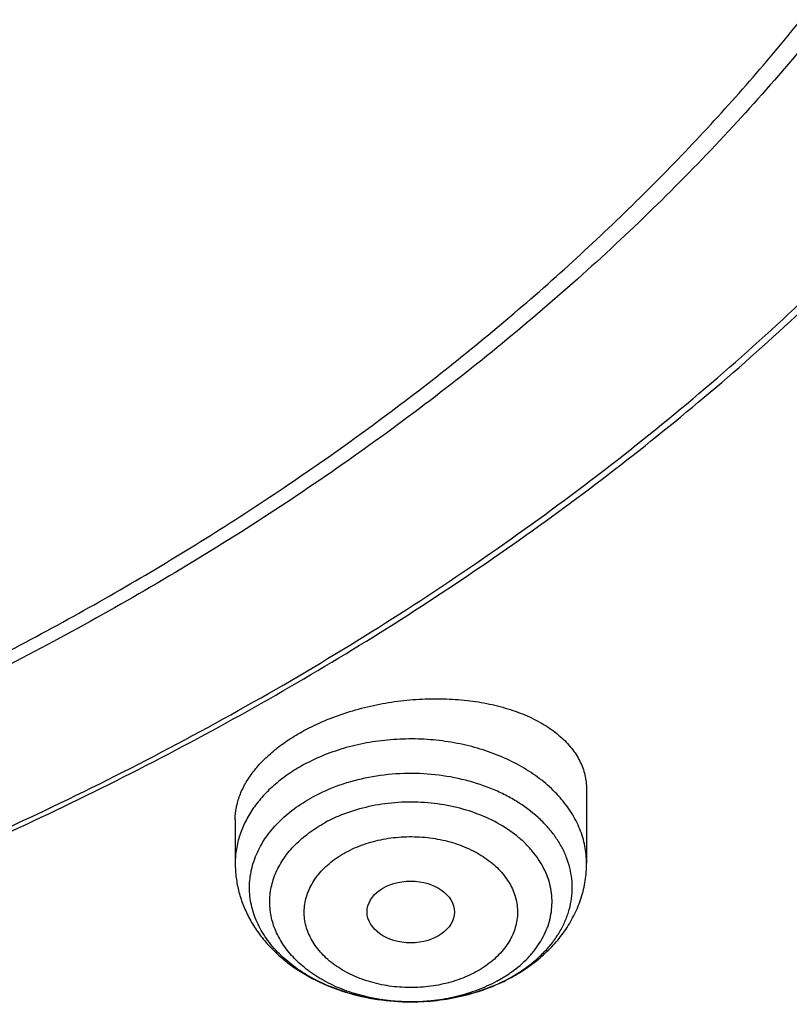
# Model space of a CAD drawing. Units: inches. Extents: x 7.1 to 14.8, y -2.5 to 21.1.
# Drawn here: x 11.6 to 11.9, y 15.2 to 15.6 of the extents above; entities that cross this region are included whole.
import ezdxf

# ---------------------------------------------------------------- set-up
doc = ezdxf.new("R2010")
doc.units = ezdxf.units.IN
doc.header["$LTSCALE"] = 1.21
doc.header["$MEASUREMENT"] = 0
doc.layers.get('0').update_dxf_attribs({"linetype": 'CONTINUOUS'})

msp = doc.modelspace()

# ---------------------------------------------------------------- linework, layer by layer
at = {"color": 7, "linetype": 'CONTINUOUS'}
for p, q in [((11.8605848152, 15.2437287048), (11.8605848152, 15.2138662648)), ((11.7188525318, 15.2315055182), (11.7188525318, 15.2138662648)), ((11.7898628338, 15.1579908337), (11.789624086, 15.1579907695))]:
    msp.add_line(p, q, dxfattribs=at)
at = {"color": 9, "linetype": 'CONTINUOUS'}
msp.add_line((11.824385442, 15.1663117995), (11.829357545, 15.1693472977), dxfattribs=at)
for centre, radius, start, end in [((11.7996049291, 15.212753188), 0.0526240388, 304.4287319443, 305.5675868259), ((11.7973287326, 15.2265193057), 0.0671431632, 298.4830127932, 299.3167059529), ((11.7897171192, 15.2384475699), 0.0804568318, 268.8472072014, 269.9324601035), ((11.7897174563, 15.2385250747), 0.080534337, 269.9322852959, 270.1022745823)]:
    msp.add_arc(centre, radius, start, end, dxfattribs=at)
at = {"color": 7, "linetype": 'CONTINUOUS'}
for centre, radius, start, end in [((11.7960846322, 15.2288453134), 0.0697809385, 294.390395423, 298.4700757093), ((11.7953731551, 15.2321585765), 0.073161899, 297.7257496525, 298.4827623974), ((11.7943783496, 15.2325026006), 0.0738164488, 292.1996445895, 294.4243294913)]:
    msp.add_arc(centre, radius, start, end, dxfattribs=at)
msp.add_ellipse((11.78965935, 15.1942358932), major_axis=(0.0176121585, -1.50356e-05), ratio=0.7072207237, dxfattribs=at)
for points, knots in [([(11.0934274968, 17.2988303152), (11.1482772784, 17.2954013268), (11.2302620661, 17.2875432971), (11.338569406, 17.2716046361), (11.4451396659, 17.2522018335), (11.5499355886, 17.2275036516), (11.6523740213, 17.1975190989), (11.7517771731, 17.1644888638), (11.84826333, 17.126438913), (11.9411996578, 17.0834049985), (12.0300250585, 17.037936272), (12.1148424246, 16.9878465451), (12.194952104, 16.9332366477), (12.2701791427, 16.8769184386), (12.3403697826, 16.8165068013), (12.404754843, 16.752238915), (12.4494406316, 16.7028875338), (12.4908111459, 16.6521068511), (12.5287765987, 16.6000061488), (12.5632523684, 16.5466995202), (12.5941618411, 16.4923033557), (12.6214358836, 16.4369367415), (12.6450132977, 16.3807211323), (12.6648410235, 16.3237801741), (12.6808742024, 16.2662393894), (12.6930763834, 16.2082259356), (12.701419659, 16.1498683004), (12.7058849274, 16.0912959922), (12.7064620228, 16.0326391552), (12.7031496331, 15.9740281752), (12.6959553436, 15.9155933004), (12.6848955573, 15.8574642683), (12.669995542, 15.7997699192), (12.6512892719, 15.742637832), (12.6288191475, 15.6861940418), (12.602635849, 15.6305627557), (12.5727981249, 15.5758661312), (12.5393727258, 15.5222239723), (12.5024342002, 15.4697535632), (12.462064447, 15.4185693578), (12.4183532319, 15.3687833448), (12.371395375, 15.3205026696), (12.3040586507, 15.2577763185), (12.2311022122, 15.1990387836), (12.1532855633, 15.1444977484), (12.0706970178, 15.0917964906), (11.9836009255, 15.0437099535), (11.8926843859, 15.0003236124), (11.7978261125, 14.9594905436), (11.6996256982, 14.9237055812), (11.5987058479, 14.89299764), (11.494965296, 14.8654245388), (11.3890789835, 14.8431758931), (11.2816240505, 14.8262586204), (11.1726753505, 14.8128551174), (11.0903383034, 14.8069047051), (11.0353161161, 14.8047535587)], [0, 0, 0, 0, 0.0364543613, 0.0545784216, 0.072606528, 0.1082961787, 0.1259282757, 0.143394903, 0.1777662006, 0.1946501574, 0.2113153178, 0.2439442455, 0.2599003646, 0.2756084394, 0.3062636045, 0.3212205347, 0.3359321748, 0.3504050216, 0.3646480496, 0.3786727369, 0.3924930628, 0.4061254641, 0.4195887487, 0.4329039534, 0.446094141, 0.4591841443, 0.4722002561, 0.4851698718, 0.4981210918, 0.5110822969, 0.5240817155, 0.5371469958, 0.5503047976, 0.5635804211, 0.5769974823, 0.5905776419, 0.6043403885, 0.6183028752, 0.6324798153, 0.6468834298, 0.6615234329, 0.6764070548, 0.6915390872, 0.7225475766, 0.7384304956, 0.7545584176, 0.7875167741, 0.8043369398, 0.8213680416, 0.8560063468, 0.873590994, 0.8913298464, 0.9271968008, 0.9452944047, 0.963474423, 1, 1, 1, 1]), ([(12.410996241, 15.4298172194), (12.4271282463, 15.4482147874), (12.4504195819, 15.4764029136), (12.4795510064, 15.5151821502), (12.5069601367, 15.5541491647), (12.538480401, 15.6038214644), (12.5664306966, 15.6550426553), (12.5864123903, 15.6965890077), (12.6046853791, 15.7382001041), (12.6246009235, 15.7908815804), (12.6437439405, 15.8551262142), (12.6579990609, 15.9200124687), (12.6673226231, 15.9853508003), (12.6716866924, 16.0509520722), (12.6710779993, 16.1166254567), (12.6654984051, 16.1821799788), (12.6549647929, 16.247425124), (12.6395089399, 16.3121716736), (12.6191772451, 16.3762324098), (12.5940303832, 16.4394227551), (12.5641429117, 16.5015613176), (12.529602864, 16.5624703603), (12.4905113462, 16.6219762078), (12.4469821582, 16.6799096243), (12.3991414109, 16.7361061647), (12.3471271551, 16.7904065239), (12.291089006, 16.8426568915), (12.2311877596, 16.8927093115), (12.1675949593, 16.9404220571), (12.1004925422, 16.9856599652), (12.030072035, 17.0282949336), (11.9565353193, 17.0682057728), (11.8800892368, 17.1052804867), (11.7739196707, 17.1510738624), (11.6915693872, 17.1804027337), (11.6356580393, 17.1977926708)], [0, 0, 0, 0, 0.0313086806, 0.0467501346, 0.0620533613, 0.0922589053, 0.1219694858, 0.1366561002, 0.1512377169, 0.1801105938, 0.2086550277, 0.2369395625, 0.2650376487, 0.2930263514, 0.3209848942, 0.3489931011, 0.3771298086, 0.4054713263, 0.4340900157, 0.463053046, 0.492421366, 0.5222489112, 0.5525820464, 0.5834592292, 0.6149108712, 0.6469593642, 0.6796192414, 0.7128974418, 0.7467936508, 0.7813006962, 0.8164049779, 0.8520869206, 0.8883214359, 0.9250783884, 1, 1, 1, 1]), ([(10.9376923427, 15.0832729833), (10.9789553456, 15.0832729833), (11.0613118939, 15.0861265949), (11.1837403963, 15.0989372541), (11.3038235929, 15.1201537465), (11.4204018243, 15.1495733016), (11.514234599, 15.1808713607), (11.5865044816, 15.2098007398), (11.6558141874, 15.2408135851), (11.7222620528, 15.2755588206), (11.7852882654, 15.3139725628), (11.8301778403, 15.3441692258), (11.8729201863, 15.375887909), (11.9134135318, 15.4090536432), (11.9515599403, 15.4435869229), (11.9872674176, 15.4794052714), (12.0204495592, 15.5164230932), (12.0510258411, 15.5545519559), (12.0789219464, 15.5937006038), (12.1040698905, 15.6337752197), (12.1264080892, 15.6746796508), (12.1458815122, 15.7163155745), (12.1624419863, 15.7585826226), (12.1760484583, 15.8013785826), (12.1866669593, 15.8445997079), (12.1942707934, 15.8881409388), (12.1988407181, 15.9318961723), (12.2003653029, 15.9757585744), (12.1988407181, 16.0196209765), (12.1942707934, 16.06337621), (12.1866669593, 16.1069174408), (12.1760484583, 16.1501385662), (12.1624419863, 16.1929345261), (12.1458815122, 16.2352015743), (12.1264080892, 16.2768374979), (12.1040698905, 16.317741929), (12.0789219464, 16.357816545), (12.0510258411, 16.3969651928), (12.0204495592, 16.4350940555), (11.9872674176, 16.4721118773), (11.9515599403, 16.5079302259), (11.9134135318, 16.5424635056), (11.8729201863, 16.5756292397), (11.8301778403, 16.607347923), (11.7852882654, 16.6375445859), (11.7222620528, 16.6759583282), (11.6558141874, 16.7107035636), (11.5865044816, 16.7417164089), (11.514234599, 16.7706457881), (11.4204018243, 16.8019438472), (11.3038235929, 16.8313634022), (11.1837403963, 16.8525798946), (11.0613118939, 16.8653905538), (10.9789553456, 16.8682441655), (10.9376923427, 16.8682441655)], [0, 0, 0, 0, 0.0363136795, 0.0724528084, 0.1082478693, 0.143537239, 0.1781722867, 0.1952059425, 0.2120285359, 0.2449831762, 0.2611018902, 0.2769685038, 0.2925776944, 0.3079264094, 0.3230140224, 0.3378424552, 0.3524162889, 0.3667428597, 0.3808323401, 0.3946977682, 0.4083550276, 0.4218227829, 0.4351223608, 0.4482775588, 0.4613143733, 0.4742606648, 0.4871457603, 0.5, 0.5128542397, 0.5257393352, 0.5386856267, 0.5517224412, 0.5648776392, 0.5781772171, 0.5916449724, 0.6053022318, 0.6191676599, 0.6332571403, 0.6475837111, 0.6621575448, 0.6769859776, 0.6920735906, 0.7074223056, 0.7230314962, 0.7388981098, 0.7550168238, 0.7879714641, 0.8047940575, 0.8218277133, 0.856462761, 0.8917521307, 0.9275471916, 0.9636863205, 1, 1, 1, 1]), ([(10.9376923427, 16.7944979625), (10.9545046867, 16.7944979625), (10.979721516, 16.7941242585), (11.0133093199, 16.7928578373), (11.0468274616, 16.7910739947), (11.0885948383, 16.7878832495), (11.1384613637, 16.7825392963), (11.1879578498, 16.7756855213), (11.2369919128, 16.7673328408), (11.2854741258, 16.7574984849), (11.3490158117, 16.7424919406), (11.426553767, 16.72019199), (11.5163498354, 16.6877665616), (11.6018959035, 16.6500092545), (11.6825612391, 16.6071947951), (11.7577529465, 16.5596332341), (11.8269177663, 16.507666708), (11.8895408367, 16.4516746341), (11.9362436557, 16.4016112784), (11.9697877367, 16.359957442), (11.9928545225, 16.3282134478), (12.013971053, 16.2957954607), (12.0330982858, 16.2627623944), (12.0502002401, 16.2291754213), (12.0652449081, 16.1950966005), (12.0782036645, 16.1605889225), (12.089052016, 16.125716415), (12.0977694938, 16.0905439115), (12.1043392499, 16.0551368216), (12.1087487675, 16.0195611889), (12.110989778, 15.9838834433), (12.1110577514, 15.948170227), (12.1089525947, 15.9124883071), (12.1046785404, 15.876904333), (12.0982435602, 15.8414847639), (12.0896599885, 15.80629566), (12.0789443876, 15.7714024737), (12.0661169365, 15.7368700954), (12.0512019682, 15.7027625984), (12.0342277825, 15.6691429796), (12.015226337, 15.6360736261), (11.9942326083, 15.6036148349), (11.9634170781, 15.5609242374), (11.9199904864, 15.5093956347), (11.8610339977, 15.4514254335), (11.7952823162, 15.3972697568), (11.7232265323, 15.3473237281), (11.6453978758, 15.3019462685), (11.5623680222, 15.2614656634), (11.4747522985, 15.2261764859), (11.4142321812, 15.2064516964), (11.3833963098, 15.1974971073)], [0, 0, 0, 0, 0.0185617803, 0.0278383377, 0.0371081099, 0.0556187482, 0.0740784246, 0.0924703708, 0.1107781518, 0.1289858474, 0.1470779927, 0.1828518838, 0.2179934069, 0.2524046884, 0.2860037741, 0.318727523, 0.3505344976, 0.3814078898, 0.4113581311, 0.4260027211, 0.4404340976, 0.4546621218, 0.4686985975, 0.482557267, 0.4962537593, 0.5098054703, 0.5232314455, 0.5365522173, 0.549789586, 0.5629663941, 0.5761062456, 0.5892332145, 0.6023715503, 0.6155453483, 0.6287782507, 0.6420931533, 0.6555119307, 0.669055203, 0.6827421104, 0.6965901571, 0.7106150889, 0.7248307644, 0.7392491101, 0.7687232084, 0.799103012, 0.8304144234, 0.8626547728, 0.8957953582, 0.9297842155, 0.9645490239, 1, 1, 1, 1]), ([(11.0355306254, 14.7556896673), (11.0649150119, 14.7567828261), (11.1235835898, 14.7599462843), (11.2112353588, 14.7676494624), (11.2982752881, 14.7782842355), (11.4128852986, 14.7962778927), (11.5258061415, 14.8200314239), (11.6364000423, 14.849534221), (11.7174758877, 14.874327086), (11.79680051, 14.9018104981), (11.899356812, 14.9417120803), (11.9983562182, 14.9869037894), (12.0930768367, 15.0373248094), (12.161060936, 15.0772205682), (12.2262974719, 15.1193535938), (12.308734354, 15.1778995652), (12.3858853204, 15.2409561607), (12.4569145591, 15.3082875903), (12.5063407313, 15.3600971377), (12.5522389328, 15.4135097575), (12.5945069574, 15.4684076327), (12.6330482459, 15.5246675732), (12.6677750646, 15.5821636726), (12.698607959, 15.6407668933), (12.7254761075, 15.7003455145), (12.7483174912, 15.7607652742), (12.7670791203, 15.8218897719), (12.7817172389, 15.8835803049), (12.7921976631, 15.9456977941), (12.7984957733, 16.0080972003), (12.7998970702, 16.0498147074), (12.7998970297, 16.0706433562)], [0, 0, 0, 0, 0.0364976158, 0.0729098653, 0.1091947016, 0.1453135798, 0.2168880084, 0.2522811159, 0.2873614907, 0.3220967164, 0.3564565611, 0.4239285331, 0.4570064608, 0.4896150212, 0.5217387665, 0.5533660081, 0.6150874875, 0.6451964976, 0.6748048803, 0.703923389, 0.7325678495, 0.7607592642, 0.7885238211, 0.8158928767, 0.8429027962, 0.8695946934, 0.8960140766, 0.9222103719, 0.9482362898, 0.9741471371, 1, 1, 1, 1]), ([(11.0154586821, 14.6114075055), (11.0788594613, 14.6130579493), (11.2052738615, 14.6203791604), (11.3930794824, 14.6434096086), (11.5774221582, 14.6783163079), (11.7568877037, 14.7248609983), (11.9301000888, 14.7827239804), (12.0688497221, 14.8403496846), (12.17542707, 14.8918027036), (12.277655991, 14.9460592214), (12.3754740667, 15.0055302995), (12.4681299581, 15.0701008452), (12.5556086108, 15.1367643654), (12.637534379, 15.2081042858), (12.7130760557, 15.2838528447), (12.7658132136, 15.3420750868), (12.8148965807, 15.4019744456), (12.8602139747, 15.4634239635), (12.9016593443, 15.5262889389), (12.9391366628, 15.5904302297), (12.9725600193, 15.6557044267), (13.001854514, 15.7219651331), (13.0269567636, 15.7890635492), (13.0478150452, 15.8568509441), (13.0643891501, 15.9251744383), (13.0725897138, 15.9711315881), (13.0759582595, 15.9941253556)], [0, 0, 0, 0, 0.0709664471, 0.141574665, 0.2115794034, 0.2807495176, 0.3488731889, 0.415762535, 0.448698972, 0.481269348, 0.5452404702, 0.576630235, 0.6076062878, 0.6682796635, 0.6979880196, 0.7272741609, 0.7561434406, 0.7846047214, 0.8126706505, 0.8403579047, 0.8676873862, 0.8946843337, 0.9213783168, 0.9478031816, 0.9739964555, 1, 1, 1, 1]), ([(11.3821475102, 15.2013896189), (11.4082847151, 15.209045029), (11.4597242515, 15.225675095), (11.5346322149, 15.254786689), (11.6063231787, 15.2877126113), (11.6744051948, 15.3242803788), (11.7385125733, 15.3642939735), (11.798296184, 15.4075386684), (11.8445442425, 15.4463297105), (11.8790209757, 15.4787666535), (11.9113657608, 15.5116511236), (11.9486036023, 15.5542919993), (11.9817275288, 15.5993360537), (12.0053108598, 15.6363206203), (12.0214469508, 15.6643352982), (12.0361140398, 15.6927521208), (12.0492919764, 15.7215333014), (12.0609630183, 15.7506394463), (12.0711105993, 15.7800312914), (12.0797211213, 15.8096687097), (12.0867823774, 15.8395114926), (12.0922846686, 15.8695188589), (12.096220458, 15.8996501663), (12.0985839549, 15.9298632415), (12.0991096656, 15.950039493), (12.0991096656, 15.9601188376)], [0, 0, 0, 0, 0.0730725449, 0.1449537924, 0.2155038793, 0.2846039144, 0.3521605487, 0.4181083016, 0.4824129487, 0.5139534824, 0.5450863623, 0.606142043, 0.6656680128, 0.6948994539, 0.7237956083, 0.7523773845, 0.780668052, 0.8086932716, 0.8364808304, 0.8640606056, 0.8914642533, 0.9187249994, 0.9458773935, 0.9729569808, 1, 1, 1, 1]), ([(10.9376923427, 15.0818605134), (10.9768165041, 15.0818605134), (11.0549227539, 15.0844183042), (11.1711485018, 15.095904276), (11.285393769, 15.1149405228), (11.3966810637, 15.1413676527), (11.5040663995, 15.1749649992), (11.6066371447, 15.2154528414), (11.7035223518, 15.26249533), (11.7938977656, 15.3157036618), (11.8769944944, 15.3746416622), (11.952095026, 15.4388203012), (12.0079259162, 15.4967040446), (12.0478362071, 15.5450980889), (12.075157653, 15.5820619417), (12.1000388037, 15.6198972016), (12.1224249656, 15.6585244428), (12.1422654165, 15.6978609749), (12.1595149525, 15.7378224533), (12.1741336058, 15.7783221216), (12.1860878154, 15.8192725901), (12.1953484955, 15.8605813244), (12.1997228998, 15.8883671505), (12.2014498912, 15.9022715166)], [0, 0, 0, 0, 0.0717569391, 0.1432085531, 0.2140574963, 0.284018998, 0.352828894, 0.4202505136, 0.4860819037, 0.5501631757, 0.6123840459, 0.6726910935, 0.7310946767, 0.7596145049, 0.7876945116, 0.8153561213, 0.842625378, 0.8695328303, 0.89611339, 0.9224061243, 0.9484534396, 0.9743022922, 1, 1, 1, 1]), ([(11.0162936947, 14.7415924399), (11.0946162235, 14.7439137134), (11.2117791009, 14.7525856541), (11.3661749128, 14.7745774734), (11.4800507804, 14.7961311126), (11.5917884676, 14.822693563), (11.7009537667, 14.8541613474), (11.8071158486, 14.8904110932), (11.9098574853, 14.9313009774), (12.0087744316, 14.9766710932), (12.1034775372, 15.0263441889), (12.1935940607, 15.0801263243), (12.2787691572, 15.1378078773), (12.3586668099, 15.1991636614), (12.4329724212, 15.263956161), (12.5013880764, 15.3319279997), (12.5433528932, 15.3797132651), (12.5632220256, 15.4040478832)], [0, 0, 0, 0, 0.1356958629, 0.2030953737, 0.2700133588, 0.3363271584, 0.4019204056, 0.4666843916, 0.5305195755, 0.5933369454, 0.6550595895, 0.7156241639, 0.7749824375, 0.8331027734, 0.8899717892, 0.9455950816, 1, 1, 1, 1]), ([(11.7465780998, 15.2673390114), (11.7492793613, 15.2688046676), (11.7549491107, 15.2715070372), (11.7639235176, 15.2747999288), (11.7733868708, 15.2773651069), (11.7831474249, 15.2791547178), (11.7930115215, 15.2801389879), (11.8027871091, 15.2803048237), (11.8122884945, 15.2796554206), (11.8213397433, 15.2782088737), (11.8297773772, 15.2759964576), (11.8374519744, 15.2730609687), (11.8442295937, 15.2694534013), (11.8499892523, 15.2652342432), (11.8539181406, 15.2611898217), (11.8564012793, 15.2577305065), (11.8579153118, 15.2550781493), (11.859103038, 15.252337507), (11.8599569433, 15.2495211003), (11.8604713804, 15.2466433067), (11.8605847674, 15.2447003198), (11.8605847932, 15.2437287026)], [0, 0, 0, 0, 0.0691912424, 0.1411373801, 0.2149515198, 0.2896664895, 0.3642975348, 0.4378836111, 0.5095287172, 0.5784370386, 0.6439471885, 0.7055680527, 0.7630211873, 0.8162941152, 0.8657033226, 0.8891932645, 0.9120174665, 0.934328636, 0.9563010414, 0.978125093, 1, 1, 1, 1]), ([(11.7188525711, 15.2315055221), (11.7188525627, 15.233121223), (11.7191747664, 15.2364253551), (11.7205825976, 15.2413240305), (11.7228985758, 15.2461695802), (11.7260900587, 15.2508977374), (11.7301151141, 15.2554497822), (11.7349221244, 15.2597678002), (11.7404482417, 15.2637951384), (11.7444704612, 15.2661954444), (11.7465780998, 15.2673390114)], [0, 0, 0, 0, 0.1021893786, 0.208513799, 0.3208279757, 0.440454841, 0.5681620558, 0.7041907446, 0.848338832, 1, 1, 1, 1]), ([(11.789624086, 15.1579907695), (11.7862615801, 15.1579942275), (11.7795715119, 15.1583669488), (11.769760476, 15.1600140684), (11.7604199571, 15.1627100457), (11.7517721087, 15.1663928919), (11.7440204775, 15.1709797091), (11.7373506853, 15.1763659628), (11.7327670093, 15.1814930813), (11.7298284006, 15.1858612095), (11.7280134163, 15.1892072765), (11.7265709697, 15.1926444426), (11.725510573, 15.1961522033), (11.7248390341, 15.1997088859), (11.724560859, 15.2032925002), (11.7246781587, 15.206880675), (11.7251897419, 15.2104510293), (11.7260926077, 15.2139813189), (11.7273803749, 15.2174498), (11.7290449748, 15.2208355016), (11.7317861053, 15.225266784), (11.7361400553, 15.2304964097), (11.7425679292, 15.2360310774), (11.7474795685, 15.2391284514), (11.7500881617, 15.2405438275)], [0, 0, 0, 0, 0.075002111, 0.1491009405, 0.221457341, 0.2913443355, 0.3582061019, 0.4217196424, 0.4818564174, 0.5107745797, 0.5389988172, 0.5666268315, 0.593777035, 0.6205861951, 0.6472046667, 0.6737905174, 0.7005032629, 0.7274972426, 0.7549151887, 0.7828836237, 0.811508771, 0.8709855182, 0.9338012114, 1, 1, 1, 1]), ([(11.7188525318, 15.2138662648), (11.7188525318, 15.2119148704), (11.7191059814, 15.2080046801), (11.7202371216, 15.2022334735), (11.7220917754, 15.1966326577), (11.7246297425, 15.1912747517), (11.7278011527, 15.1862169669), (11.7315528558, 15.1815036482), (11.7358313335, 15.1771671791), (11.7422093597, 15.1718856699), (11.7512728425, 15.1663495782), (11.7633320806, 15.1615635028), (11.776255205, 15.1586511773), (11.7851532932, 15.1579953756), (11.7896240097, 15.1579907698)], [0, 0, 0, 0, 0.0586175737, 0.1173168385, 0.1762023941, 0.235379666, 0.2949783908, 0.3551337673, 0.41598124, 0.4776350408, 0.6035341082, 0.7331099058, 0.8657049061, 1, 1, 1, 1]), ([(11.8302636509, 15.1678521478), (11.8324809178, 15.1690551972), (11.8367570406, 15.1716708778), (11.842644555, 15.1762454556), (11.8478639205, 15.181408458), (11.8523229597, 15.1871184874), (11.8559275417, 15.1933169884), (11.8585857702, 15.1999208028), (11.8602176133, 15.2068153128), (11.8605848152, 15.2115203549), (11.8605848152, 15.2138662648)], [0, 0, 0, 0, 0.1308143398, 0.2593494989, 0.3858128428, 0.5105473457, 0.633952803, 0.7564318455, 0.8783491259, 1, 1, 1, 1]), ([(11.7898627002, 15.1579908335), (11.7933434507, 15.1579962784), (11.7985626941, 15.1583001267), (11.8054290265, 15.1592979314), (11.8121497775, 15.1606781477), (11.8202748899, 15.1631119427), (11.8264582707, 15.1658448367), (11.8294109903, 15.1673967881)], [0, 0, 0, 0, 0.2545540444, 0.3812495339, 0.5072168099, 0.7560517559, 1, 1, 1, 1]), ([(11.8222687907, 15.164157949), (11.8197833834, 15.1631432273), (11.8133190757, 15.1608982509), (11.8024694831, 15.1585858889), (11.7940882841, 15.1579974612), (11.7898628338, 15.1579908339)], [0, 0, 0, 0, 0.242831494, 0.6177882759, 1, 1, 1, 1])]:
    msp.add_open_spline(points, degree=3, knots=knots, dxfattribs=at)
at = {"color": 9, "linetype": 'CONTINUOUS'}
for points, knots in [([(12.6895250868, 16.1669608426), (12.6920872435, 16.1463308052), (12.695761138, 16.1049145243), (12.6968645673, 16.0425738164), (12.693549623, 15.9802696398), (12.6858245949, 15.9181643876), (12.6737099004, 15.8564146836), (12.6572372399, 15.7951772934), (12.6364496434, 15.7346068882), (12.611401106, 15.6748560941), (12.5821563158, 15.6160749755), (12.5487904276, 15.5584107896), (12.5113885681, 15.5020074756), (12.4700464032, 15.4470061548), (12.4248666707, 15.3935418996), (12.3591007077, 15.3238864282), (12.286568266, 15.2584904946), (12.2082128473, 15.1976706259), (12.1457415565, 15.1538035144), (12.0802517162, 15.1122058202), (12.011903972, 15.0729780318), (11.9408702263, 15.0362185006), (11.867327936, 15.0020184797), (11.7914609484, 14.970463129), (11.7134594203, 14.9416311682), (11.6335165581, 14.9155939108), (11.5241664351, 14.884566302), (11.4122287797, 14.8595608387), (11.2984114613, 14.8405883816), (11.1828070652, 14.8255875777), (11.0953561643, 14.8189936978), (11.0369027637, 14.8166581786)], [0, 0, 0, 0, 0.0261528093, 0.052256692, 0.0783769303, 0.104578521, 0.1309250499, 0.1574776259, 0.1842939119, 0.2114272923, 0.2389261899, 0.266833543, 0.2951864386, 0.3240158912, 0.3533467505, 0.3831977184, 0.4444846139, 0.4759487605, 0.5079495754, 0.5404778858, 0.5735197964, 0.6070570197, 0.641067213, 0.675524312, 0.7103988622, 0.7456583442, 0.7812674961, 0.8533695201, 0.8897934885, 0.9264045993, 1, 1, 1, 1]), ([(12.6895096679, 16.1669568727), (12.6916436304, 16.1488960382), (12.6947990864, 16.1126643195), (12.6961598903, 16.0581480134), (12.6941394903, 16.0036399061), (12.6887415164, 15.949248502), (12.6799768949, 15.8950785924), (12.6678631179, 15.8412353112), (12.6524242025, 15.7878227551), (12.6336905647, 15.7349441053), (12.611699243, 15.6827012185), (12.5864934856, 15.6311945262), (12.5581225851, 15.5805228801), (12.5266417721, 15.5307834226), (12.4921123489, 15.4820712481), (12.4546013186, 15.4344794263), (12.4141810956, 15.3880987534), (12.3709299661, 15.3430180733), (12.3249300048, 15.299322201), (12.2595678483, 15.2425999361), (12.1894882304, 15.1894502339), (12.1153013672, 15.1400225094), (12.0370381156, 15.0922755905), (11.9338348714, 15.0373357695), (11.8032206434, 14.9797121718), (11.6659996172, 14.93038377), (11.5232309693, 14.8897267519), (11.4256550697, 14.8687323081), (11.3762415325, 14.8597310069)], [0, 0, 0, 0, 0.0267864901, 0.0535267747, 0.080272063, 0.1070734976, 0.1339814701, 0.1610449655, 0.1883109533, 0.2158238351, 0.2436249531, 0.2717522049, 0.3002397384, 0.3291177175, 0.3584121504, 0.3881448304, 0.4183333252, 0.4489910036, 0.4801270931, 0.5117468217, 0.5764245135, 0.6094887808, 0.6430206904, 0.7114229982, 0.7815119352, 0.8531141637, 0.9260220795, 1, 1, 1, 1]), ([(11.0154229352, 14.6423162295), (11.1002346162, 14.6446199544), (11.2271237945, 14.6537157805), (11.3943631079, 14.6771747178), (11.5177340153, 14.7002706466), (11.6388022537, 14.7288121477), (11.7570941005, 14.7626872579), (11.8721394621, 14.8017622441), (11.9834830654, 14.8458831897), (12.0906837631, 14.8948763699), (12.1933169021, 14.9485490471), (12.2909757274, 15.0066902175), (12.3832730364, 15.0690716953), (12.4698421976, 15.1354482775), (12.5503399608, 15.205561236), (12.6244413757, 15.2791301522), (12.6698826929, 15.3308609498), (12.6913937854, 15.35720655)], [0, 0, 0, 0, 0.1356765755, 0.2030748635, 0.269995791, 0.3363156377, 0.4019169759, 0.466690089, 0.5305344194, 0.5933600477, 0.6550892053, 0.7156578035, 0.7750169921, 0.8331346413, 0.8899970698, 0.945609692, 1, 1, 1, 1]), ([(11.8605848152, 15.2138662648), (11.8605848153, 15.2150282883), (11.8604697798, 15.2173595215), (11.8599541265, 15.2208349084), (11.8590971928, 15.2242761944), (11.8574935203, 15.2288337547), (11.8546257481, 15.2343816547), (11.8499649948, 15.2405578827), (11.8441507046, 15.2462050541), (11.8372988971, 15.2512192337), (11.8295417589, 15.2555102959), (11.8210273338, 15.2589997939), (11.8119174481, 15.2616234787), (11.802385295, 15.2633326267), (11.7926118958, 15.2640952507), (11.7827841802, 15.2638973419), (11.7730856625, 15.2627415418), (11.7607706396, 15.2599977526), (11.7519739119, 15.2565488158), (11.7465780998, 15.2536211446)], [0, 0, 0, 0, 0.0248260307, 0.0497711578, 0.0749506894, 0.1004719895, 0.1528639317, 0.2076137541, 0.2650883697, 0.3254106119, 0.3884826343, 0.4540201684, 0.5215898473, 0.5906460976, 0.6605665124, 0.7306859498, 0.8003293094, 0.8688456572, 1, 1, 1, 1]), ([(11.7465780998, 15.2536211446), (11.7444700598, 15.2524773598), (11.7404377302, 15.2500280847), (11.734922226, 15.2458142582), (11.7301180781, 15.2411772935), (11.7260900372, 15.2361761523), (11.7228934255, 15.2308736473), (11.7205741625, 15.2253376811), (11.719167528, 15.2196436982), (11.7188525319, 15.2157815001), (11.7188525318, 15.2138662648)], [0, 0, 0, 0, 0.1414648899, 0.2777093807, 0.4086056426, 0.5343471783, 0.655414017, 0.772610684, 0.8870312104, 1, 1, 1, 1]), ([(11.8302044897, 15.1679753995), (11.8334174636, 15.1697797703), (11.8379582178, 15.1728467872), (11.8432241692, 15.1776732907), (11.8466044637, 15.1814895433), (11.8494439821, 15.1855241951), (11.8517149034, 15.1897399069), (11.8533936893, 15.1940966257), (11.8544623641, 15.198552285), (11.8549089573, 15.2030628729), (11.854728433, 15.2075831251), (11.8539229404, 15.2120675803), (11.8525015051, 15.2164716137), (11.8504794618, 15.2207522182), (11.8478782036, 15.2248684302), (11.8447237881, 15.2287820356), (11.8397419585, 15.2337617464), (11.8338399621, 15.2380923912), (11.8272669308, 15.2417171257), (11.8200332029, 15.2449592082), (11.8102655386, 15.2480090427), (11.7979208681, 15.2499816595), (11.7852728774, 15.2502394406), (11.774807351, 15.2490098825), (11.766706334, 15.2471623055), (11.7590304599, 15.2448073617), (11.7535380034, 15.2424156499), (11.7500881617, 15.2405438275)], [0, 0, 0, 0, 0.0632636688, 0.0933775877, 0.1224734087, 0.15061004, 0.177893907, 0.2044752455, 0.2305438037, 0.2563206564, 0.2820455864, 0.3079617878, 0.3343000493, 0.3612648313, 0.3890237922, 0.4177018562, 0.4473792682, 0.5097680988, 0.5425014677, 0.5761501932, 0.6457151561, 0.7174560671, 0.7900864784, 0.8622332605, 0.8977289105, 0.9326164594, 1, 1, 1, 1]), ([(11.8302143797, 15.1699472189), (11.8326378785, 15.1716804116), (11.8360106899, 15.1745589459), (11.8397809367, 15.1789419213), (11.8421249902, 15.1823513223), (11.8440070395, 15.185904054), (11.8454098148, 15.189569394), (11.8463191683, 15.1933145675), (11.8467259537, 15.1971054368), (11.8466261152, 15.2009069884), (11.8460205279, 15.2046840037), (11.8449153824, 15.2084017112), (11.8433219606, 15.2120265525), (11.8412556168, 15.2155263843), (11.8387357559, 15.2188705695), (11.8357854381, 15.2220306144), (11.831243816, 15.2260231927), (11.8246075053, 15.2303805924), (11.8155785982, 15.2343971605), (11.8056636689, 15.2371589361), (11.7952035206, 15.2385735237), (11.7845556255, 15.2385949337), (11.7740839159, 15.2372215947), (11.7641498109, 15.2345009251), (11.7579513242, 15.2317773307), (11.7550517088, 15.2302044144)], [0, 0, 0, 0, 0.0608739516, 0.0898703736, 0.1179525286, 0.1452228893, 0.1718228965, 0.1979286438, 0.2237443753, 0.2494915705, 0.2753958308, 0.3016732455, 0.3285180718, 0.3560935651, 0.3845258009, 0.4139008364, 0.4442654784, 0.50790621, 0.5752008055, 0.6454057941, 0.7174812868, 0.7902125807, 0.8623265125, 0.9326027739, 1, 1, 1, 1]), ([(11.7880984346, 15.1580070226), (11.7823366117, 15.1581229866), (11.7737549101, 15.1592128266), (11.762980615, 15.1625270054), (11.7555920763, 15.1658252793), (11.7489944761, 15.1698857074), (11.7433394402, 15.1746205388), (11.7387631629, 15.1799248861), (11.7359132758, 15.1847800442), (11.7343073348, 15.1888010291), (11.7334423281, 15.1918438997), (11.7329111971, 15.1949256803), (11.7327169582, 15.198027817), (11.7328610447, 15.2011313595), (11.7333425839, 15.2042173427), (11.7341581524, 15.2072670991), (11.7353028348, 15.2102620917), (11.736769041, 15.2131848376), (11.7391701183, 15.217009139), (11.7429626261, 15.2215216628), (11.7485404152, 15.2263005822), (11.7527941757, 15.2289790021), (11.755051905, 15.2302040057)], [0, 0, 0, 0, 0.148938439, 0.2211570804, 0.2908372415, 0.3574610967, 0.4207446513, 0.4806962718, 0.5376645175, 0.5652723836, 0.5924275586, 0.619266445, 0.6459379751, 0.672597925, 0.6994023757, 0.7265016666, 0.7540346214, 0.7821232078, 0.8108703608, 0.8705851617, 0.9336158669, 1, 1, 1, 1]), ([(11.763525544, 15.2183187049), (11.7646547792, 15.2189372123), (11.7670024326, 15.2200861555), (11.7719730991, 15.2220310902), (11.7786148417, 15.2237727041), (11.7869116307, 15.2247329632), (11.7939345783, 15.2245746814), (11.7994809335, 15.2238619562), (11.8048428269, 15.2227826625), (11.8099848902, 15.2211514447), (11.8147720835, 15.2189751691), (11.8191162003, 15.2165454948), (11.8238922055, 15.2129865639), (11.8277403994, 15.2086772561), (11.8300300524, 15.2049554032), (11.8313329295, 15.2021010909), (11.8322336254, 15.1991675039), (11.8327219065, 15.1961832927), (11.8327912038, 15.1931786945), (11.832442917, 15.190184266), (11.8316789452, 15.1872301705), (11.8305061947, 15.1843471712), (11.8289413162, 15.1815618241), (11.8263139005, 15.1779547203), (11.8229888206, 15.1747097517), (11.8191355912, 15.1719009768), (11.8170148473, 15.1706365245), (11.815911803, 15.1700437459)], [0, 0, 0, 0, 0.0332600564, 0.0674162143, 0.1377677043, 0.2099173208, 0.2825287013, 0.3185959187, 0.3542634644, 0.4237316794, 0.4573162965, 0.4899760154, 0.5521853831, 0.6102653639, 0.6379334958, 0.6648194967, 0.6910966705, 0.7169740591, 0.7426873162, 0.7684832114, 0.794602139, 0.8212676028, 0.8486611779, 0.8769239281, 0.9363339467, 0.9676515956, 1, 1, 1, 1]), ([(11.815911803, 15.1700437459), (11.8147825677, 15.1694252385), (11.8124349144, 15.1682762953), (11.8074642479, 15.1663313607), (11.8008225053, 15.1645897467), (11.7925257163, 15.1636294876), (11.7855027687, 15.1637877694), (11.7799564135, 15.1645004946), (11.7745945201, 15.1655797883), (11.7694524568, 15.1672110061), (11.7646652635, 15.1693872818), (11.7603211467, 15.171816956), (11.7555451415, 15.1753758869), (11.7516969476, 15.1796851947), (11.7494072946, 15.1834070476), (11.7481044175, 15.18626136), (11.7472037216, 15.1891949469), (11.7467154405, 15.1921791581), (11.7466461432, 15.1951837563), (11.74699443, 15.1981781849), (11.7477584018, 15.2011322804), (11.7489311523, 15.2040152796), (11.7504960308, 15.2068006267), (11.7531234464, 15.2104077305), (11.7564485264, 15.2136526992), (11.7603017558, 15.216461474), (11.7624224997, 15.2177259263), (11.763525544, 15.2183187049)], [0, 0, 0, 0, 0.0332600564, 0.0674162143, 0.1377677043, 0.2099173208, 0.2825287013, 0.3185959187, 0.3542634644, 0.4237316794, 0.4573162965, 0.4899760154, 0.5521853831, 0.6102653639, 0.6379334958, 0.6648194967, 0.6910966705, 0.7169740591, 0.7426873162, 0.7684832114, 0.794602139, 0.8212676028, 0.8486611779, 0.8769239281, 0.9363339467, 0.9676515956, 1, 1, 1, 1]), ([(11.8243856382, 15.1663118466), (11.8218765225, 15.1649504815), (11.8165555138, 15.1625413968), (11.8080564726, 15.1599487192), (11.7990810029, 15.1583589373), (11.7929463994, 15.1579963731), (11.7898612123, 15.1579908661)], [0, 0, 0, 0, 0.2388979287, 0.487052112, 0.7418078404, 1, 1, 1, 1])]:
    msp.add_open_spline(points, degree=3, knots=knots, dxfattribs=at)

doc.saveas('drawing.dxf')
